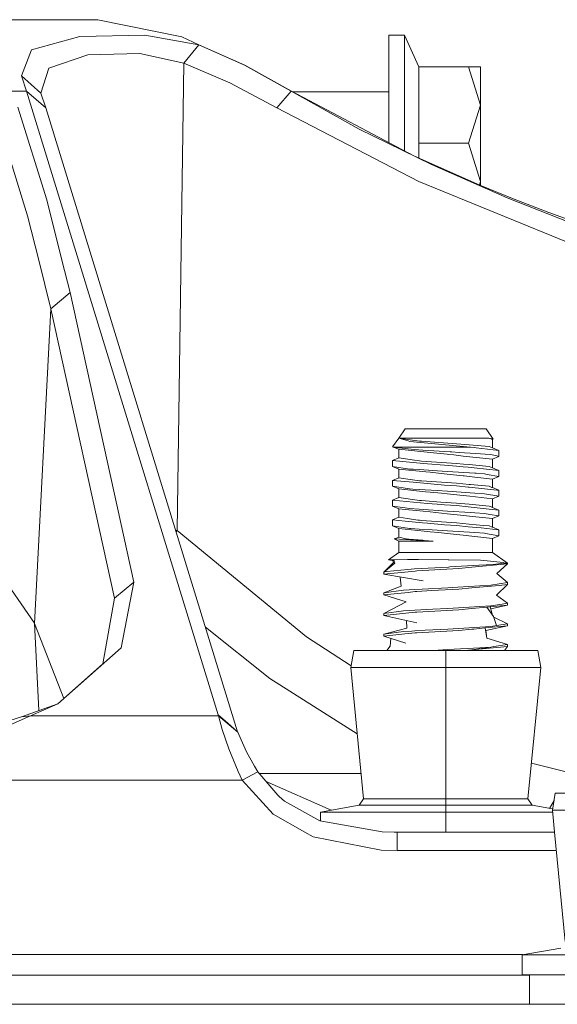
# Model space of a CAD drawing. Units: millimetres. Extents: x 663 to 10974, y -1526 to 1647.
# Drawn here: x 6797 to 6880, y 435 to 586 of the extents above; entities that cross this region are included whole.
import ezdxf

# ---------------------------------------------------------------- set-up
doc = ezdxf.new("R2010")
doc.units = ezdxf.units.MM
doc.layers.add('1', color=7, linetype='Continuous', true_color=0xffffff)

msp = doc.modelspace()

# ---------------------------------------------------------------- linework, layer by layer
at = {"layer": '1', "color": 18, "linetype": 'Continuous', "lineweight": 13}
for p, q in [((6809.200801, 586.469293), (6788.380183, 586.470962)), ((6805.875815, 586.469591), (6788.385428, 586.470962)), ((6805.875815, 586.469591), (6805.889167, 586.469591)), ((6806.407258, 586.469517), (6805.875815, 586.469591)), ((6805.889167, 586.469591), (6805.889171, 586.469589)), ((6822.11069, 583.855629), (6809.200801, 586.469293)), ((6798.999347, 581.814706), (6806.433238, 583.902776)), ((6806.433238, 583.902776), (6816.406764, 584.114254)), ((6824.750461, 582.62372), (6816.406764, 584.114254)), ((6824.750461, 582.62372), (6822.11069, 583.855629)), ((6853.946723, 584.093511), (6856.346644, 584.093511)), ((6853.946723, 577.736259), (6853.946723, 584.093511)), ((6856.346644, 584.093511), (6856.346644, 575.771749)), ((6856.346644, 584.093511), (6858.590163, 579.240024)), ((6797.487296, 577.83252), (6798.999347, 581.814706)), ((6822.404422, 579.80442), (6824.750461, 582.62372)), ((6824.750461, 582.62372), (6831.750907, 579.460621)), ((6824.750461, 582.62372), (6831.832923, 579.486609)), ((6801.655806, 579.02205), (6807.64202, 581.040561)), ((6807.64202, 581.040561), (6815.681971, 581.245184)), ((6822.404422, 579.80442), (6815.681971, 581.245184)), ((6801.655806, 579.02205), (6800.450362, 575.172603)), ((6821.416892, 507.872581), (6822.404422, 579.80442)), ((6822.404422, 579.80442), (6829.485454, 576.746702)), ((6838.915385, 575.467467), (6831.750907, 579.460621)), ((6838.972606, 575.467467), (6831.832923, 579.486609)), ((6858.590163, 579.240024), (6866.222419, 579.240024)), ((6858.590163, 567.449987), (6858.590163, 579.240024)), ((6866.222419, 579.240024), (6868.046321, 579.240024)), ((6868.046321, 573.345006), (6866.222419, 579.240024)), ((6868.046321, 573.345006), (6868.046321, 579.240024)), ((6797.487296, 577.83252), (6798.236884, 575.470686)), ((6800.450362, 575.172603), (6797.487296, 577.83252)), ((6853.946723, 567.555426), (6853.946723, 577.736259)), ((6836.732425, 572.886646), (6829.485454, 576.746702)), ((6856.346644, 575.771749), (6856.346644, 567.449987)), ((6798.236884, 575.470686), (6795.412578, 575.470924)), ((6798.236884, 575.470686), (6806.225533, 549.469522)), ((6799.718417, 574.180067), (6798.236884, 575.470686)), ((6801.19995, 572.889447), (6799.718417, 574.180067)), ((6800.450362, 575.172603), (6801.19995, 572.889447)), ((6836.732425, 572.886646), (6838.915385, 575.467467)), ((6838.915385, 575.467467), (6838.972606, 575.467467)), ((6849.407233, 569.648087), (6838.915385, 575.467467)), ((6857.796229, 565.521419), (6838.972606, 575.467467)), ((6839.133467, 575.382471), (6853.946723, 575.382471)), ((6796.915091, 572.996199), (6801.355876, 558.774829)), ((6830.685176, 476.920456), (6801.19995, 572.889447)), ((6836.732425, 572.886646), (6858.556785, 561.585248)), ((6866.222419, 567.449987), (6868.046321, 573.345006)), ((6868.046321, 561.555028), (6868.046321, 573.345006)), ((6793.987311, 570.520043), (6798.409022, 556.298733)), ((6860.492267, 564.166129), (6849.407233, 569.648087)), ((6856.346644, 567.449987), (6856.346644, 566.287352)), ((6858.590163, 567.449987), (6858.590163, 565.16851)), ((6858.590163, 567.449987), (6866.222419, 567.449987)), ((6868.046321, 561.555028), (6866.222419, 567.449987)), ((6857.796229, 565.521419), (6867.957152, 561.004817)), ((6872.134246, 559.039533), (6860.492267, 564.166129)), ((6882.631816, 551.704288), (6858.556785, 561.585248)), ((6867.885888, 561.036495), (6868.046321, 561.555028)), ((6873.210944, 558.867216), (6867.957152, 561.004817)), ((6868.046321, 560.968538), (6868.046321, 561.555028)), ((6884.295024, 554.285109), (6872.134246, 559.039533)), ((6801.355876, 558.774829), (6803.68934, 549.469764)), ((6878.574408, 556.812465), (6873.210944, 558.867216)), ((6798.409022, 556.298733), (6800.11373, 549.470049)), ((6927.940465, 538.469493), (6878.574408, 556.812465)), ((6800.113731, 549.470046), (6801.977195, 542.00542)), ((6803.68934, 549.469763), (6804.940261, 544.481516)), ((6806.225535, 549.469514), (6827.722587, 479.501694)), ((6804.940261, 544.481516), (6801.977195, 542.00542)), ((6804.940261, 544.481516), (6814.753093, 499.92007)), ((6801.977195, 542.00542), (6799.463309, 493.57897)), ((6801.977195, 542.00542), (6811.790027, 497.443974)), ((6855.475463, 522.10319), (6856.468715, 523.518085)), ((6855.478801, 522.10319), (6856.468715, 523.518085)), ((6856.468715, 523.518085), (6862.901248, 523.519039)), ((6862.474479, 523.51898), (6856.468715, 523.518085)), ((6862.474479, 523.51898), (6856.468715, 523.518085)), ((6862.474479, 523.51898), (6868.907489, 523.519933)), ((6862.474479, 523.51898), (6868.907489, 523.519933)), ((6868.907489, 523.519933), (6862.901248, 523.519039)), ((6870.011844, 521.9419), (6868.907489, 523.519933)), ((6854.538001, 520.758271), (6855.471171, 522.092402)), ((6855.331871, 521.893247), (6855.475463, 522.10319)), ((6855.469741, 522.066653), (6855.471171, 522.092402)), ((6855.469741, 522.066653), (6856.922664, 521.666408)), ((6855.471171, 522.092402), (6855.475463, 522.10319)), ((6855.475463, 522.10319), (6855.478801, 522.10319)), ((6855.478801, 522.095561), (6855.475463, 522.10319)), ((6860.303439, 522.103906), (6855.478801, 522.10319)), ((6855.478801, 522.095561), (6855.478801, 522.10319)), ((6855.478801, 522.095561), (6857.573546, 521.791875)), ((6857.191123, 521.592498), (6856.922664, 521.666408)), ((6866.51615, 520.708203), (6857.191123, 521.592498)), ((6857.573546, 521.791875), (6858.655013, 521.635056)), ((6858.655013, 521.635056), (6858.994521, 521.611214)), ((6864.365138, 521.233737), (6858.994521, 521.611214)), ((6860.303439, 522.103906), (6862.93558, 522.104323)), ((6862.93558, 522.104323), (6866.186656, 522.1048)), ((6866.328753, 521.054208), (6864.365138, 521.233737)), ((6869.32043, 522.105217), (6866.186656, 522.1048)), ((6870.011844, 521.9419), (6869.32043, 522.105217)), ((6869.897403, 521.894455), (6869.32043, 522.105217)), ((6869.897403, 521.894455), (6870.011844, 521.9419)), ((6869.897403, 521.894455), (6869.89788, 520.573676)), ((6854.630031, 520.706534), (6854.538001, 520.758271)), ((6854.630031, 520.706534), (6859.101333, 520.70713)), ((6854.630031, 520.706534), (6857.83533, 520.33186)), ((6855.479278, 520.368338), (6854.630031, 520.706534)), ((6855.479278, 520.368338), (6855.479278, 519.047558)), ((6860.303439, 519.876063), (6855.479278, 520.368338)), ((6857.83533, 520.33186), (6859.201468, 520.246923)), ((6859.101333, 520.70713), (6859.110392, 520.70713)), ((6866.51615, 520.708203), (6859.110392, 520.70713)), ((6859.201468, 520.246923), (6863.375224, 519.987345)), ((6860.303439, 519.876063), (6862.936057, 519.607425)), ((6863.375224, 519.987345), (6863.59743, 519.973516)), ((6863.59743, 519.973516), (6864.780463, 519.889593)), ((6864.780463, 519.889593), (6867.267646, 519.713104)), ((6866.328753, 521.054208), (6866.920985, 521.000028)), ((6866.51615, 520.708203), (6867.116488, 520.633996)), ((6869.362868, 520.776749), (6866.920985, 521.000028)), ((6867.116488, 520.633996), (6867.376365, 520.601749)), ((6867.267646, 519.713104), (6869.531192, 519.552469)), ((6870.874919, 520.168722), (6867.376365, 520.601749)), ((6869.89788, 520.573676), (6869.362868, 520.776749)), ((6870.874919, 520.168722), (6869.89788, 520.573676)), ((6870.874919, 520.168722), (6870.875396, 519.251645)), ((6854.501761, 518.642366), (6855.479278, 519.047558)), ((6858.222045, 518.302023), (6854.501761, 518.642366)), ((6854.502238, 517.725229), (6854.501761, 518.642366)), ((6857.888736, 518.698215), (6855.479278, 519.047558)), ((6857.888736, 518.698215), (6858.65549, 518.587053)), ((6858.222045, 518.302023), (6859.874286, 518.150806)), ((6858.65549, 518.587053), (6858.994998, 518.563211)), ((6858.994998, 518.563211), (6864.365615, 518.185735)), ((6859.874286, 518.150806), (6862.499751, 517.9106)), ((6862.936057, 519.607425), (6863.103427, 519.589126)), ((6863.937415, 519.497931), (6863.103427, 519.589126)), ((6863.937415, 519.497931), (6865.394153, 519.338727)), ((6864.365615, 518.185735), (6865.450419, 518.086553)), ((6869.89788, 518.846452), (6865.394153, 519.338727)), ((6870.42097, 519.428194), (6869.531192, 519.552469)), ((6870.875396, 519.251645), (6869.89788, 518.846452)), ((6869.89788, 518.846452), (6869.898356, 517.525673)), ((6870.875396, 519.251645), (6870.42097, 519.428194)), ((6854.502238, 517.725229), (6857.126273, 517.337918)), ((6854.502238, 517.725229), (6855.479278, 517.320335)), ((6855.479278, 517.320335), (6855.479754, 515.999556)), ((6855.479278, 517.320335), (6859.647788, 516.894996)), ((6857.126273, 517.337918), (6857.69514, 517.301559)), ((6857.69514, 517.301559), (6858.631648, 517.241716)), ((6858.631648, 517.241716), (6862.129249, 517.018199)), ((6859.647788, 516.894996), (6860.303916, 516.82806)), ((6860.303916, 516.82806), (6862.479724, 516.606033)), ((6862.129249, 517.018199), (6862.969912, 516.964495)), ((6862.936534, 516.559422), (6862.479724, 516.606033)), ((6862.499751, 517.9106), (6864.365138, 517.794967)), ((6862.969912, 516.964495), (6867.18706, 516.687274)), ((6865.382708, 517.689526), (6864.365138, 517.794967)), ((6865.382708, 517.689526), (6866.148986, 517.610192)), ((6865.450419, 518.086553), (6866.32923, 518.006206)), ((6866.148986, 517.610192), (6867.0545, 517.516434)), ((6866.32923, 518.006206), (6867.331065, 517.914593)), ((6870.875396, 517.120719), (6867.0545, 517.516434)), ((6867.18706, 516.687274), (6867.403544, 516.673028)), ((6869.363345, 517.728746), (6867.331065, 517.914593)), ((6867.403544, 516.673028), (6868.65095, 516.591012)), ((6869.898356, 517.525673), (6869.363345, 517.728746)), ((6870.875396, 517.120719), (6869.898356, 517.525673)), ((6870.875873, 516.203642), (6870.875396, 517.120719)), ((6854.502238, 515.594363), (6855.479754, 515.999556)), ((6857.709922, 515.30093), (6854.502238, 515.594363)), ((6854.502715, 514.677286), (6854.502238, 515.594363)), ((6855.479754, 515.999556), (6857.585467, 515.694201)), ((6857.585467, 515.694201), (6858.655967, 515.53905)), ((6857.709922, 515.30093), (6859.874762, 515.102804)), ((6858.655967, 515.53905), (6858.995475, 515.515208)), ((6858.995475, 515.515208), (6864.366092, 515.137732)), ((6859.874762, 515.102804), (6862.500228, 514.862597)), ((6862.936534, 516.559422), (6865.394629, 516.290724)), ((6864.366092, 515.137732), (6866.32923, 514.958203)), ((6865.394629, 516.290724), (6865.537204, 516.275167)), ((6867.183722, 516.095221), (6865.537204, 516.275167)), ((6869.898356, 515.79845), (6867.183722, 516.095221)), ((6869.092978, 516.514063), (6868.65095, 516.591012)), ((6870.875873, 516.203642), (6869.092978, 516.514063)), ((6870.875873, 516.203642), (6869.898356, 515.79845)), ((6869.898356, 515.79845), (6869.898833, 514.47767)), ((6854.502715, 514.677286), (6857.12675, 514.289916)), ((6854.502715, 514.677286), (6855.479754, 514.272332)), ((6859.609164, 513.850987), (6855.479754, 514.272332)), ((6855.480231, 512.951553), (6855.479754, 514.272332)), ((6857.12675, 514.289916), (6857.641257, 514.257014)), ((6857.641257, 514.257014), (6858.632125, 514.193714)), ((6858.632125, 514.193714), (6861.374892, 514.018416)), ((6859.609164, 513.850987), (6860.303916, 513.780057)), ((6860.303916, 513.780057), (6862.046756, 513.602257)), ((6861.374892, 514.018416), (6862.970389, 513.916492)), ((6862.046756, 513.602257), (6862.937011, 513.511419)), ((6862.500228, 514.862597), (6864.365138, 514.746964)), ((6867.187537, 513.639271), (6862.970389, 513.916492)), ((6866.149463, 514.56219), (6864.365138, 514.746964)), ((6866.149463, 514.56219), (6866.315879, 514.544964)), ((6870.556868, 514.105797), (6866.315879, 514.544964)), ((6866.32923, 514.958203), (6866.516627, 514.941096)), ((6866.516627, 514.941096), (6869.363822, 514.680743)), ((6867.187537, 513.639271), (6868.644751, 513.543487)), ((6869.363822, 514.680743), (6869.798221, 514.515698)), ((6869.898833, 514.47767), (6869.798221, 514.515698)), ((6870.875873, 514.072716), (6869.898833, 514.47767)), ((6870.875873, 514.072716), (6870.556868, 514.105797)), ((6870.876349, 513.155639), (6870.875873, 514.072716)), ((6854.502715, 512.54636), (6855.480231, 512.951553)), ((6854.502715, 512.54636), (6854.503192, 511.629283)), ((6859.875239, 512.054801), (6854.502715, 512.54636)), ((6855.480231, 512.951553), (6858.655967, 512.491047)), ((6858.655967, 512.491047), (6858.995952, 512.467206)), ((6858.995952, 512.467206), (6861.954249, 512.259305)), ((6861.954249, 512.259305), (6864.366568, 512.089729)), ((6862.937011, 513.511419), (6865.395106, 513.242781)), ((6864.366568, 512.089729), (6866.329707, 511.9102)), ((6865.395106, 513.242781), (6866.390265, 513.133943)), ((6869.898833, 512.750447), (6866.390265, 513.133943)), ((6868.644751, 513.543487), (6868.651427, 513.54301)), ((6870.876349, 513.155639), (6868.651427, 513.54301)), ((6870.876349, 513.155639), (6869.898833, 512.750447)), ((6869.898833, 512.750447), (6869.89931, 511.429667)), ((6854.503192, 511.629283), (6855.480231, 511.224329)), ((6855.274714, 511.515319), (6854.503192, 511.629283)), ((6856.460608, 511.340261), (6855.274714, 511.515319)), ((6856.45584, 511.12479), (6855.480231, 511.224329)), ((6855.480708, 509.90355), (6855.480231, 511.224329)), ((6856.45584, 511.12479), (6858.16244, 510.950685)), ((6856.460608, 511.340261), (6857.12675, 511.241913)), ((6857.12675, 511.241913), (6858.632602, 511.145711)), ((6860.304393, 510.732055), (6858.16244, 510.950685)), ((6858.632602, 511.145711), (6862.970866, 510.86849)), ((6859.875239, 512.054801), (6862.085856, 511.852562)), ((6860.304393, 510.732055), (6862.937488, 510.463417)), ((6862.085856, 511.852562), (6862.500705, 511.814654)), ((6862.500705, 511.814654), (6864.365615, 511.698961)), ((6862.970866, 510.86849), (6866.519488, 510.635197)), ((6866.149939, 511.514187), (6864.365615, 511.698961)), ((6866.149939, 511.514187), (6869.83303, 511.132836)), ((6866.329707, 511.9102), (6869.364299, 511.63274)), ((6866.519488, 510.635197), (6867.188014, 510.591269)), ((6867.188014, 510.591269), (6868.651904, 510.495007)), ((6869.586982, 511.548102), (6869.364299, 511.63274)), ((6869.89931, 511.429667), (6869.586982, 511.548102)), ((6870.876349, 511.024714), (6869.83303, 511.132836)), ((6870.876349, 511.024714), (6869.89931, 511.429667)), ((6870.876349, 511.024714), (6870.876826, 510.107636)), ((6854.503192, 509.498358), (6855.480708, 509.90355)), ((6856.476821, 509.317815), (6854.503192, 509.498358)), ((6854.503669, 508.581281), (6854.503192, 509.498358)), ((6855.480708, 509.90355), (6856.823481, 509.708822)), ((6856.476821, 509.317815), (6859.107531, 509.077132)), ((6858.395137, 509.481013), (6856.823481, 509.708822)), ((6858.395137, 509.481013), (6858.656444, 509.443045)), ((6858.656444, 509.443045), (6858.996428, 509.419203)), ((6858.996428, 509.419203), (6864.367045, 509.041786)), ((6859.107531, 509.077132), (6859.875716, 509.006798)), ((6862.937488, 510.463417), (6864.964045, 510.241866)), ((6864.367045, 509.041786), (6866.330184, 508.862197)), ((6864.964045, 510.241866), (6865.395106, 510.194778)), ((6865.395106, 510.194778), (6867.824115, 509.929299)), ((6869.89931, 509.702444), (6867.824115, 509.929299)), ((6869.473971, 510.351896), (6868.651904, 510.495007)), ((6870.876826, 510.107636), (6869.473971, 510.351896)), ((6870.876826, 510.107636), (6869.89931, 509.702444)), ((6869.89931, 508.381665), (6869.89931, 509.702444)), ((6821.416892, 507.872581), (6821.171786, 507.884792)), ((6821.233352, 507.684406), (6821.416892, 507.872581)), ((6841.290034, 491.529644), (6821.416892, 507.872581)), ((6854.503669, 508.581281), (6857.127227, 508.19391)), ((6855.480708, 508.176327), (6854.503669, 508.581281)), ((6855.480708, 508.176327), (6855.481185, 506.855547)), ((6859.362162, 507.780254), (6855.480708, 508.176327)), ((6857.127227, 508.19391), (6857.301749, 508.182764)), ((6857.301749, 508.182764), (6858.633078, 508.097708)), ((6858.633078, 508.097708), (6860.592402, 507.972479)), ((6859.362162, 507.780254), (6860.30487, 507.684052)), ((6859.875716, 509.006798), (6862.501182, 508.766651)), ((6860.30487, 507.684052), (6861.576594, 507.554293)), ((6860.592402, 507.972479), (6862.971343, 507.820487)), ((6861.576594, 507.554293), (6862.937964, 507.415414)), ((6862.501182, 508.766651), (6864.366092, 508.650959)), ((6867.188491, 507.543266), (6862.971343, 507.820487)), ((6866.150416, 508.466184), (6864.366092, 508.650959)), ((6866.150416, 508.466184), (6868.126906, 508.261502)), ((6866.330184, 508.862197), (6868.47166, 508.666396)), ((6867.188491, 507.543266), (6868.652381, 507.447064)), ((6870.739974, 507.990956), (6868.126906, 508.261502)), ((6869.364776, 508.584738), (6868.47166, 508.666396)), ((6869.364776, 508.584738), (6869.855918, 508.398175)), ((6869.89931, 508.381665), (6869.855918, 508.398175)), ((6870.876826, 507.976711), (6869.89931, 508.381665)), ((6870.876826, 507.976711), (6870.739974, 507.990956)), ((6870.876826, 507.976711), (6870.876826, 507.059634)), ((6790.728606, 506.241083), (6799.449004, 493.614733)), ((6854.766883, 506.576777), (6854.878463, 506.614625)), ((6854.87894, 506.614625), (6854.766883, 506.576777)), ((6859.815158, 506.2989), (6854.766883, 506.576777)), ((6855.481185, 506.245971), (6854.766883, 506.576777)), ((6855.481185, 506.855547), (6854.878463, 506.614625)), ((6855.481185, 506.855547), (6854.87894, 506.614625)), ((6855.481185, 506.855547), (6856.83731, 506.568134)), ((6855.481185, 506.245971), (6859.702624, 506.246567)), ((6855.481185, 504.467964), (6855.481185, 506.245971)), ((6856.83731, 506.568134), (6857.046164, 506.543815)), ((6857.046164, 506.543815), (6859.815158, 506.2989)), ((6859.162368, 506.374657), (6857.046164, 506.543815)), ((6859.162368, 506.374657), (6859.388865, 506.356597)), ((6860.763587, 506.246686), (6859.388865, 506.356597)), ((6860.763587, 506.246686), (6859.702624, 506.246567)), ((6860.763587, 506.246686), (6859.815158, 506.2989)), ((6862.937964, 507.415414), (6865.395583, 507.146776)), ((6866.704978, 507.003665), (6865.395583, 507.146776)), ((6869.899787, 506.654441), (6866.704978, 507.003665)), ((6868.822135, 507.4175), (6868.652381, 507.447064)), ((6870.876826, 507.059634), (6868.822135, 507.4175)), ((6869.899787, 506.654441), (6870.876826, 507.059634)), ((6869.900264, 504.47005), (6869.899787, 506.654441)), ((6853.171863, 501.4503), (6854.691543, 502.974629)), ((6853.920974, 503.374279), (6855.481185, 504.467964)), ((6854.732551, 503.388226), (6853.920974, 503.374279)), ((6853.920974, 503.374279), (6854.788397, 503.215305)), ((6854.550574, 503.258891), (6854.691543, 502.974629)), ((6856.802501, 503.423691), (6854.732551, 503.388226)), ((6854.732551, 503.388226), (6854.898967, 502.872944)), ((6855.481185, 504.467964), (6860.305823, 504.46862)), ((6858.50624, 503.410399), (6856.802501, 503.423691)), ((6858.50624, 503.410399), (6863.099135, 503.374636)), ((6860.305823, 504.46862), (6862.937964, 504.469037)), ((6865.395583, 504.469395), (6862.937964, 504.469037)), ((6863.168277, 503.3741), (6863.099135, 503.374636)), ((6863.168277, 503.3741), (6868.070163, 503.335893)), ((6869.900264, 504.47005), (6865.395583, 504.469395)), ((6871.560611, 502.953708), (6868.070163, 503.335893)), ((6872.21054, 502.851963), (6869.900264, 504.47005)), ((6853.171863, 501.4503), (6854.898967, 502.872944)), ((6853.171863, 501.134932), (6857.990779, 501.640379)), ((6853.171863, 501.4503), (6853.340663, 501.525521)), ((6853.667296, 501.560152), (6853.340663, 501.525521)), ((6853.667296, 501.560152), (6856.862105, 501.898944)), ((6857.877768, 501.956046), (6856.862105, 501.898944)), ((6857.877768, 501.956046), (6863.12107, 502.251089)), ((6857.990779, 501.640379), (6858.233489, 501.665831)), ((6864.692248, 502.023697), (6858.233489, 501.665831)), ((6863.328971, 502.262831), (6863.12107, 502.251089)), ((6867.845572, 502.536356), (6863.328971, 502.262831)), ((6864.692248, 502.023697), (6866.731204, 502.213955)), ((6866.731204, 502.213955), (6872.21054, 502.725184)), ((6867.845572, 502.536356), (6869.99277, 502.666414)), ((6871.653594, 502.851844), (6869.99277, 502.666414)), ((6872.21054, 502.725184), (6870.566405, 501.285851)), ((6871.653594, 502.851844), (6871.560611, 502.953708)), ((6871.653594, 502.851844), (6872.21054, 502.851963)), ((6872.21054, 502.725184), (6872.21054, 502.851963)), ((6853.171863, 501.4503), (6853.171863, 501.134932)), ((6853.171863, 501.134932), (6859.238185, 500.128865)), ((6855.694599, 500.71655), (6855.852641, 499.304205)), ((6872.211017, 499.865592), (6870.566405, 501.285851)), ((6814.753093, 499.92007), (6811.790027, 497.443974)), ((6812.817611, 489.828229), (6814.753093, 499.92007)), ((6853.172339, 498.27531), (6855.852641, 499.304205)), ((6853.172339, 498.27531), (6856.223143, 498.679608)), ((6856.223143, 498.679608), (6857.97409, 498.78031)), ((6856.913127, 498.352289), (6857.991256, 498.465389)), ((6857.97409, 498.78031), (6859.073199, 498.843551)), ((6857.991256, 498.465389), (6858.233966, 498.49084)), ((6860.550441, 498.619169), (6858.233966, 498.49084)), ((6863.018073, 499.070466), (6859.073199, 498.843551)), ((6864.692725, 498.848677), (6860.550441, 498.619169)), ((6864.578761, 499.162793), (6863.018073, 499.070466)), ((6867.921866, 499.360621), (6864.578761, 499.162793)), ((6866.731681, 499.038935), (6864.692725, 498.848677)), ((6866.731681, 499.038935), (6870.904483, 499.428332)), ((6867.921866, 499.360621), (6869.624175, 499.461323)), ((6872.211017, 499.865592), (6869.624175, 499.461323)), ((6872.211017, 499.550194), (6870.513476, 497.929335)), ((6870.904483, 499.428332), (6872.211017, 499.550194)), ((6872.211017, 499.865592), (6872.211017, 499.550194)), ((6811.790027, 497.443974), (6809.957065, 487.352103)), ((6853.172339, 497.959912), (6856.913127, 498.352289)), ((6853.172339, 497.959912), (6853.172339, 498.27531)), ((6853.172339, 497.959912), (6856.636561, 496.922523)), ((6853.172816, 495.10029), (6856.636561, 496.922523)), ((6872.211493, 496.690601), (6870.513476, 497.929335)), ((6853.172816, 495.10029), (6856.22362, 495.504588)), ((6857.974566, 495.60529), (6856.22362, 495.504588)), ((6857.974566, 495.60529), (6860.703029, 495.762259)), ((6864.693202, 495.673686), (6858.234443, 495.31582)), ((6863.01855, 495.895475), (6860.703029, 495.762259)), ((6867.922343, 496.185631), (6863.01855, 495.895475)), ((6864.693202, 495.673686), (6866.732158, 495.863944)), ((6866.732158, 495.863944), (6869.039573, 496.079236)), ((6867.922343, 496.185631), (6869.624652, 496.286333)), ((6869.520224, 496.124089), (6869.039573, 496.079236)), ((6869.039573, 496.079236), (6870.053805, 494.642079)), ((6872.211493, 496.375203), (6869.520224, 496.124089)), ((6869.520224, 496.124089), (6869.917836, 494.834745)), ((6872.211493, 496.375203), (6869.613728, 495.820882)), ((6872.211493, 496.375203), (6869.613728, 495.820882)), ((6871.355094, 496.556759), (6869.624652, 496.286333)), ((6872.211493, 496.690601), (6871.355094, 496.556759)), ((6872.211493, 496.375203), (6872.211493, 496.690601)), ((6853.172816, 494.784921), (6857.991733, 495.290399)), ((6853.172816, 495.10029), (6853.172816, 494.784921)), ((6853.172816, 494.784921), (6858.252086, 493.694693)), ((6856.682653, 494.03156), (6856.726207, 492.833674)), ((6857.991733, 495.290399), (6858.234443, 495.31582)), ((6870.521583, 493.251443), (6870.053805, 494.642079)), ((6872.21197, 493.515581), (6870.083903, 494.552602)), ((6799.449004, 493.614733), (6799.463309, 493.57897)), ((6799.449004, 493.614733), (6800.148794, 480.155865)), ((6799.463309, 493.57897), (6803.986189, 482.010504)), ((6825.740131, 493.015667), (6835.636176, 485.116512)), ((6853.173293, 491.925299), (6856.726207, 492.833674)), ((6856.224097, 492.329597), (6857.478656, 492.401749)), ((6857.975043, 492.4303), (6857.478656, 492.401749)), ((6857.975043, 492.4303), (6859.561004, 492.521524)), ((6864.693679, 492.498696), (6858.234919, 492.14083)), ((6863.019027, 492.720455), (6859.561004, 492.521524)), ((6867.92282, 493.01061), (6863.019027, 492.720455)), ((6864.693679, 492.498696), (6866.732634, 492.688924)), ((6866.732634, 492.688924), (6867.039241, 492.717534)), ((6868.788756, 492.880821), (6867.039241, 492.717534)), ((6867.92282, 493.01061), (6869.625129, 493.111312)), ((6868.788756, 492.880821), (6872.21197, 493.200213)), ((6868.788756, 492.880821), (6869.02336, 491.322845)), ((6872.21197, 493.200213), (6868.846252, 492.498996)), ((6868.846252, 492.498996), (6869.02336, 491.322845)), ((6869.625129, 493.111312), (6870.246447, 493.208438)), ((6870.246447, 493.208438), (6870.521583, 493.251443)), ((6870.521583, 493.251443), (6872.21197, 493.515581)), ((6872.21197, 493.200213), (6872.21197, 493.515581)), ((6848.135944, 487.048976), (6841.290034, 491.529644)), ((6853.173293, 491.925299), (6856.224097, 492.329597)), ((6853.173293, 491.609901), (6856.435336, 491.952091)), ((6853.173293, 491.925299), (6853.173293, 491.609901)), ((6853.173293, 491.609901), (6856.578387, 490.535736)), ((6854.268549, 491.264394), (6854.157485, 490.06936)), ((6856.435336, 491.952091), (6857.992209, 492.115408)), ((6857.992209, 492.115408), (6858.234919, 492.14083)), ((6872.212447, 490.34059), (6869.02336, 491.322845)), ((6812.817611, 489.828229), (6803.067721, 481.188834)), ((6848.095931, 486.822098), (6848.553218, 489.41499)), ((6848.553218, 489.41499), (6862.700976, 489.41499)), ((6853.669472, 489.41499), (6854.157485, 490.06936)), ((6860.751369, 489.41499), (6863.019504, 489.545465)), ((6862.700976, 489.41499), (6876.848735, 489.41499)), ((6862.700976, 486.822098), (6862.700976, 489.41499)), ((6867.923297, 489.83562), (6863.019504, 489.545465)), ((6865.672752, 489.41499), (6866.733111, 489.513934)), ((6866.733111, 489.513934), (6872.212447, 490.025192)), ((6866.733111, 489.513934), (6869.625605, 489.936322)), ((6867.923297, 489.83562), (6869.625605, 489.936322)), ((6870.105781, 490.011424), (6869.625605, 489.936322)), ((6870.105781, 490.011424), (6872.212447, 490.34059)), ((6872.212447, 490.025192), (6871.749824, 489.41499)), ((6872.212447, 490.025192), (6871.749824, 489.41499)), ((6872.212447, 490.025192), (6872.212447, 490.34059)), ((6877.306022, 486.822098), (6876.848735, 489.41499)), ((6803.067721, 481.188834), (6809.957065, 487.352103)), ((6862.700976, 486.822098), (6848.095931, 486.822098)), ((6850.052394, 466.572613), (6848.095931, 486.822098)), ((6862.700976, 486.822098), (6877.306022, 486.822098)), ((6862.700976, 466.572613), (6862.700976, 486.822098)), ((6875.349082, 466.572613), (6877.306022, 486.822098)), ((6849.086383, 476.570874), (6835.636176, 485.116512)), ((6803.067721, 481.188834), (6797.466792, 479.206741)), ((6803.067721, 481.188834), (6798.872031, 479.374826)), ((6797.466792, 479.206741), (6792.579211, 477.675945)), ((6798.872031, 479.374826), (6793.607272, 477.031201)), ((6798.872031, 479.374826), (6797.466792, 479.206741)), ((6827.763595, 479.372531), (6798.872031, 479.374826)), ((6829.203643, 478.211075), (6827.722587, 479.501694)), ((6827.763595, 479.372531), (6827.722587, 479.501694)), ((6827.763595, 479.372531), (6828.342952, 477.269888)), ((6830.722846, 476.829529), (6827.763595, 479.372531)), ((6828.342952, 477.269888), (6829.369582, 474.275738)), ((6830.685176, 476.920456), (6829.203643, 478.211075)), ((6830.722846, 476.829529), (6830.685176, 476.920456)), ((6830.722846, 476.829529), (6831.221618, 475.64739)), ((6829.369582, 474.275738), (6830.800094, 470.816106)), ((6831.221618, 475.64739), (6832.084693, 473.830789)), ((6832.084693, 473.830789), (6833.294906, 471.639186)), ((6833.822764, 470.769227), (6833.294906, 471.639186)), ((6881.840266, 470.598012), (6875.882337, 472.090487)), ((6831.420936, 469.466865), (6830.800094, 470.816106)), ((6831.420936, 469.466865), (6833.822764, 470.769227)), ((6836.8688, 467.138201), (6833.822764, 470.769227)), ((6849.672118, 470.508483), (6834.040457, 470.509726)), ((6831.420936, 469.466865), (6746.848548, 469.473611)), ((6831.420936, 469.466865), (6836.173571, 464.210451)), ((6845.102452, 464.838523), (6835.104954, 469.240793)), ((6836.8688, 467.138201), (6837.11008, 466.930628)), ((6837.932147, 466.224372), (6837.11008, 466.930628)), ((6879.095591, 464.868695), (6879.552878, 467.461586)), ((6879.552878, 467.461586), (6893.700696, 467.461586)), ((6837.932147, 466.224372), (6843.367137, 463.215977)), ((6849.400557, 465.591222), (6843.46012, 464.550912)), ((6849.400557, 465.591222), (6850.052394, 466.572613)), ((6862.700976, 465.591222), (6849.400557, 465.591222)), ((6862.700976, 466.572613), (6850.052394, 466.572613)), ((6875.349082, 466.572613), (6862.700976, 466.572613)), ((6862.700976, 465.591222), (6862.700976, 466.572613)), ((6862.700976, 465.591222), (6862.700976, 464.550912)), ((6876.001395, 465.591222), (6862.700976, 465.591222)), ((6876.001395, 465.591222), (6875.349082, 466.572613)), ((6876.001395, 465.591222), (6879.126491, 465.043901)), ((6879.352451, 466.325131), (6878.654595, 465.126547)), ((6836.173571, 464.210451), (6841.054875, 461.466771)), ((6843.46012, 464.550912), (6843.46012, 463.199415)), ((6846.037902, 464.550912), (6843.46012, 464.550912)), ((6853.08031, 464.550912), (6846.037902, 464.550912)), ((6862.700976, 464.550912), (6853.08031, 464.550912)), ((6862.700976, 464.550912), (6872.321166, 464.550912)), ((6862.700976, 464.550912), (6862.700976, 461.475015)), ((6879.126302, 464.550912), (6872.321166, 464.550912)), ((6893.700696, 464.868695), (6879.095591, 464.868695)), ((6879.424655, 461.463703), (6879.095591, 464.868695)), ((6843.367137, 463.215977), (6852.927245, 461.513132)), ((6841.054902, 461.466756), (6841.054905, 461.466754)), ((6841.054906, 461.466753), (6842.336692, 460.746288)), ((6842.336692, 460.746288), (6852.771319, 458.68516)), ((6855.229892, 461.465627), (6852.927245, 461.513132)), ((6854.774852, 461.475015), (6862.700976, 461.475015)), ((6855.229892, 461.465627), (6855.228461, 458.622634)), ((6855.772419, 461.465592), (6855.229446, 461.465636)), ((6855.229489, 461.465635), (6855.772417, 461.465591)), ((6855.229499, 461.465635), (6855.772417, 461.465591)), ((6855.229506, 461.465635), (6855.772416, 461.465591)), ((6879.424655, 461.463696), (6855.229892, 461.465627)), ((6855.772417, 461.465591), (6855.457273, 461.465617)), ((6855.772413, 461.465589), (6855.791365, 461.475015)), ((6857.173989, 461.465477), (6860.207156, 461.46523)), ((6862.700976, 461.475015), (6872.321166, 461.475015)), ((6867.882192, 461.46462), (6865.499826, 461.464807)), ((6870.35694, 461.475015), (6870.289177, 461.464425)), ((6872.903384, 461.464226), (6870.289219, 461.464431)), ((6872.216262, 461.475015), (6872.216262, 461.464271)), ((6872.216262, 461.464281), (6872.918166, 461.464226)), ((6872.216262, 461.46428), (6872.903384, 461.464226)), ((6872.321166, 461.475015), (6879.363574, 461.475015)), ((6872.903384, 461.464226), (6872.903385, 461.464216)), ((6872.903384, 461.464226), (6879.424655, 461.463706)), ((6872.903385, 461.464217), (6879.424655, 461.4637)), ((6872.903385, 461.464216), (6879.424655, 461.463698)), ((6872.918166, 461.464226), (6872.918167, 461.464215)), ((6879.424655, 461.463702), (6872.918166, 461.464222)), ((6879.424655, 461.463701), (6872.918166, 461.464221)), ((6879.424655, 461.463699), (6872.918167, 461.464218)), ((6879.363574, 461.475015), (6879.423562, 461.475015)), ((6879.424655, 461.463701), (6879.424655, 461.463702)), ((6879.424656, 461.463689), (6879.424656, 461.463693)), ((6881.052531, 444.619209), (6879.424656, 461.463689)), ((6855.228461, 458.622634), (6852.771319, 458.68516)), ((6879.699409, 458.620681), (6855.228461, 458.622634)), ((6874.594868, 442.621084), (6756.75309, 442.630481)), ((6880.400218, 443.637818), (6874.460257, 442.597508)), ((6874.460257, 442.597508), (6874.460257, 439.521611)), ((6877.038039, 442.597508), (6874.460257, 442.597508)), ((6884.080447, 442.597508), (6877.038039, 442.597508)), ((6875.583209, 439.475), (6755.818404, 439.475)), ((6874.460257, 439.521611), (6875.583209, 439.521611)), ((6875.583209, 439.521611), (6877.038039, 439.521611)), ((6875.583209, 439.521611), (6875.583209, 439.464014)), ((6875.583209, 439.464001), (6875.583209, 439.463998)), ((6875.583209, 439.463995), (6875.583209, 434.974998)), ((6877.038039, 439.521611), (6884.080447, 439.521611)), ((9293.828815, 434.974998), (4876.999855, 434.974998))]:
    msp.add_line(p, q, dxfattribs=at)

doc.saveas('drawing.dxf')
